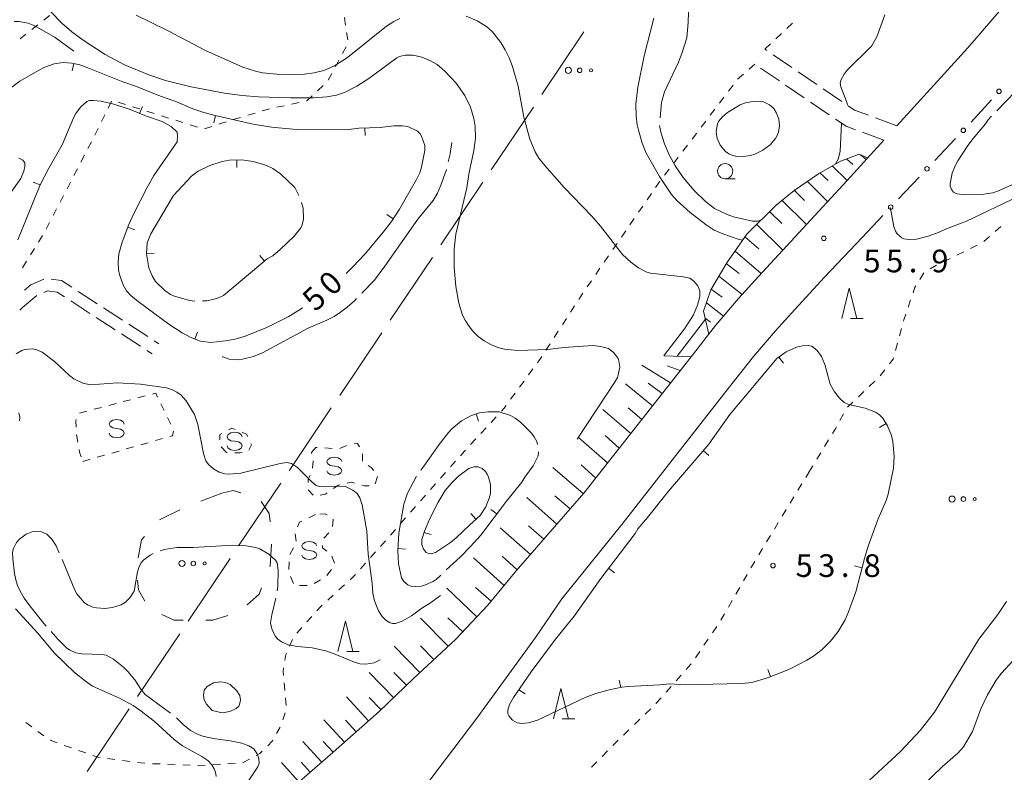
# Model space of a CAD drawing. Units: millimetres. Extents: x -82000 to -80000, y 31500 to 33000.
# Drawn here: x -80706 to -80543, y 31592 to 31716 of the extents above; entities that cross this region are included whole.
import ezdxf

# ---------------------------------------------------------------- set-up
doc = ezdxf.new("R2010")
doc.units = ezdxf.units.MM
for name, color, linetype, lineweight in [('110600_大字・町・丁目界', 7, 'Continuous', 20), ('210100_道路縁（街区線）', 7, 'Continuous', 15), ('210600_庭園路等', 7, 'Continuous', 15), ('610111_人工斜面(上)', 7, 'Continuous', 9), ('610199_人工斜面(中)', 7, 'Continuous', 9), ('613000_垣', 7, 'Continuous', 20), ('620100_区域界', 7, 'Continuous', 9), ('630100_植生界', 7, 'Continuous', 9), ('632300_芝地', 7, 'Continuous', 9), ('633100_広葉樹林', 7, 'Continuous', 9), ('633200_針葉樹林', 7, 'Continuous', 9), ('634000_砂れき地', 7, 'Continuous', 9), ('710107_等高線（計曲線）（注記）', 7, 'Continuous', 0), ('710200_等高線（主曲線）', 7, 'Continuous', 9), ('710300_等高線（補助曲線）', 7, 'Continuous', 9), ('710500_凹地（計曲線）', 7, 'Continuous', 20), ('710600_凹地（主曲線）', 7, 'Continuous', 9), ('710700_凹地（補助曲線）', 7, 'Continuous', 9), ('731200_図化機測定による標高点', 7, 'Continuous', 20), ('731207_図化機測定による標高点（注記）', 7, 'Continuous', 20)]:
    doc.layers.add(name, color=color, linetype=linetype, lineweight=lineweight)
doc.styles.add('Style-WORKING', font='txt')

msp = doc.modelspace()

# ---------------------------------------------------------------- linework, layer by layer
at = {"layer": '110600_大字・町・丁目界'}
for p, q in [((-80619.219, 31703.965), (-80612.249, 31714.342)), ((-80627.583, 31691.513), (-80620.613, 31701.89)), ((-80635.946, 31679.062), (-80628.977, 31689.438)), ((-80644.31, 31666.61), (-80637.34, 31676.986)), ((-80652.674, 31654.158), (-80645.704, 31664.534)), ((-80661.038, 31641.706), (-80654.068, 31652.083)), ((-80669.401, 31629.254), (-80662.432, 31639.631)), ((-80677.765, 31616.802), (-80670.795, 31627.179)), ((-80686.129, 31604.351), (-80679.159, 31614.727)), ((-80694.493, 31591.899), (-80687.523, 31602.275))]:
    msp.add_line(p, q, dxfattribs=at)
at = {"layer": '210100_道路縁（街区線）', "flags": 128}
for points in [[(-80457.44, 31832.71), (-80457.8, 31828.15), (-80458.88, 31822.3), (-80460.66, 31815.54), (-80462.55, 31810.06), (-80464.96, 31804.17), (-80467.76, 31798.64), (-80471.03, 31793.39), (-80475.04, 31788.71), (-80480.72, 31783.31), (-80486.9, 31777.51), (-80493.54, 31771.04), (-80500.15, 31764.63), (-80506.82, 31758.68), (-80512.5, 31753.31), (-80516.14, 31749.47), (-80548.72, 31711.71), (-80560.45, 31698.8)], [(-80562.62, 31696.41), (-80568.69, 31689.73), (-80583.34, 31673.86), (-80586.65, 31670.21), (-80590.47, 31665.71), (-80594.51, 31660.57), (-80612.25, 31637.99), (-80623.45, 31625.13), (-80628.15, 31619.44), (-80633.52, 31613.77), (-80640.44, 31607.34), (-80646.14, 31601.87), (-80654.28, 31594.67), (-80666.96, 31583.64)], [(-80572.45, 31673.72), (-80566.2, 31680.32)], [(-80643.8, 31582.48), (-80629.99, 31600.76), (-80620.26, 31614.08), (-80615.89, 31620.51), (-80606, 31632.82), (-80588.14, 31655.57), (-80584.19, 31660.58), (-80580.56, 31664.87), (-80577.36, 31668.39), (-80572.45, 31673.72)]]:
    msp.add_lwpolyline(points, dxfattribs=at)
at = {"layer": '210600_庭園路等'}
for p, q in [((-80581.955, 31711.239), (-80582.28, 31711.46)), ((-80577.821, 31708.426), (-80580.922, 31710.536)), ((-80579.9, 31706.211), (-80583.001, 31708.321)), ((-80573.687, 31705.614), (-80576.788, 31707.723)), ((-80575.766, 31703.399), (-80578.867, 31705.508)), ((-80569.554, 31702.801), (-80572.654, 31704.91)), ((-80571.632, 31700.586), (-80574.733, 31702.696)), ((-80560.45, 31698.8), (-80563.969, 31700.096)), ((-80562.62, 31696.41), (-80566.14, 31697.702)), ((-80695.969, 31671.385), (-80692.825, 31669.342)), ((-80697.173, 31669.79), (-80694.029, 31667.746)), ((-80691.777, 31668.661), (-80688.633, 31666.617)), ((-80692.981, 31667.065), (-80689.837, 31665.022)), ((-80687.584, 31665.936), (-80684.44, 31663.893)), ((-80688.789, 31664.341), (-80685.644, 31662.297)), ((-80683.392, 31663.212), (-80682.62, 31662.71)), ((-80684.596, 31661.616), (-80683.71, 31661.04))]:
    msp.add_line(p, q, dxfattribs=at)
at = {"layer": '210600_庭園路等', "flags": 128}
for points in [[(-80565.142, 31700.529), (-80567.48, 31701.39), (-80568.52, 31702.098)], [(-80567.314, 31698.133), (-80568.86, 31698.7), (-80570.599, 31699.883)], [(-80704.87, 31671.575), (-80703.8, 31672.48), (-80701.635, 31673.391)], [(-80700.425, 31673.414), (-80698.7, 31673.16), (-80697.017, 31672.067)], [(-80701.668, 31671.205), (-80701.02, 31671.48), (-80699.42, 31671.25), (-80698.221, 31670.471)], [(-80705.646, 31668.249), (-80705.18, 31668.7), (-80702.806, 31670.695)]]:
    msp.add_lwpolyline(points, dxfattribs=at)
at = {"layer": '610111_人工斜面(上)', "flags": 128}
for points in [[(-80591.56, 31664.32), (-80592.46, 31668.1), (-80591.26, 31671.61), (-80588.61, 31676.1), (-80585.29, 31680.85), (-80580.42, 31685.62), (-80577.42, 31688.05), (-80573.4, 31690.86), (-80569.8, 31692.95), (-80566.71, 31694.1), (-80565.29, 31693.47)], [(-80594.51, 31660.57), (-80612.25, 31637.99), (-80623.45, 31625.13), (-80628.15, 31619.44), (-80633.52, 31613.77), (-80640.44, 31607.34), (-80646.14, 31601.87), (-80654.28, 31594.67), (-80666.96, 31583.64), (-80671.18, 31580.24), (-80674.75, 31577.91), (-80678.3, 31576.14), (-80682.12, 31574.6), (-80685.72, 31573.58), (-80690.34, 31572.63), (-80694.05, 31571.98), (-80698.04, 31571.51), (-80701.64, 31571.09), (-80704.97, 31570.95), (-80708.63, 31570.9)]]:
    msp.add_lwpolyline(points, dxfattribs=at)
at = {"layer": '610199_人工斜面(中)', "flags": 128}
for points in [[(-80568.76, 31693.34), (-80567.72, 31692.38)], [(-80566.45, 31693.98), (-80565.55, 31693.18)], [(-80573.18, 31690.99), (-80571.83, 31689.74)], [(-80571.17, 31692.15), (-80568.68, 31689.74)], [(-80575.26, 31689.56), (-80571.92, 31686.23)], [(-80577.37, 31688.09), (-80575.73, 31686.4)], [(-80579.43, 31686.42), (-80575.43, 31682.43)], [(-80581.49, 31684.57), (-80579.47, 31682.63)], [(-80583.64, 31682.47), (-80579.33, 31678.2)], [(-80585.6, 31680.41), (-80583.3, 31678.4)], [(-80587.24, 31678.06), (-80582.91, 31674.32)], [(-80588.68, 31675.97), (-80586.53, 31674.32)], [(-80589.91, 31673.89), (-80586.08, 31670.84)], [(-80591.16, 31671.77), (-80589.39, 31670.43)], [(-80591.98, 31669.5), (-80589.12, 31667.29)], [(-80592.18, 31666.93), (-80591.29, 31666.3)], [(-80598.99, 31660.74), (-80594.51, 31660.57)], [(-80597.9, 31656.26), (-80602.65, 31659.19)], [(-80596.32, 31658.27), (-80598.46, 31659.08)], [(-80600.88, 31652.46), (-80605.39, 31656.1)], [(-80599.29, 31654.48), (-80601.64, 31656.17)], [(-80604.51, 31647.84), (-80609.1, 31651.85)], [(-80602.67, 31650.18), (-80604.91, 31652.13)], [(-80608.33, 31642.98), (-80613.12, 31647.22)], [(-80606.39, 31645.44), (-80608.73, 31647.53)], [(-80612.33, 31637.89), (-80617.39, 31642.25)], [(-80610.3, 31640.46), (-80612.71, 31642.69)], [(-80616.71, 31632.87), (-80621.7, 31637.29)], [(-80614.52, 31635.38), (-80617.05, 31637.54)], [(-80621.1, 31627.83), (-80626.11, 31632.27)], [(-80618.9, 31630.35), (-80621.41, 31632.56)], [(-80623.3, 31625.3), (-80625.78, 31627.57)], [(-80625.44, 31622.72), (-80630.52, 31627.26)], [(-80629.95, 31617.54), (-80634.93, 31622.26)], [(-80627.61, 31620.09), (-80630.2, 31622.39)], [(-80634.7, 31612.67), (-80639.3, 31617.31)], [(-80632.31, 31615.04), (-80634.76, 31617.36)], [(-80639.4, 31608.3), (-80643.65, 31612.68)], [(-80637.09, 31610.45), (-80639.3, 31612.7)], [(-80643.76, 31604.16), (-80647.78, 31608.28)], [(-80641.62, 31606.21), (-80643.69, 31608.32)], [(-80647.93, 31600.29), (-80651.56, 31604.27)], [(-80645.84, 31602.16), (-80647.78, 31604.19)], [(-80651.89, 31596.78), (-80655.28, 31600.48)], [(-80649.94, 31598.51), (-80651.7, 31600.42)], [(-80655.65, 31593.48), (-80658.79, 31596.91)], [(-80653.77, 31595.12), (-80655.41, 31596.9)], [(-80659.42, 31590.19), (-80662.33, 31593.39)], [(-80657.54, 31591.83), (-80659.05, 31593.47)]]:
    msp.add_lwpolyline(points, dxfattribs=at)
at = {"layer": '613000_垣'}
for p, q in [((-80548.162, 31699.39), (-80544.799, 31703.091)), ((-80554.173, 31693.032), (-80550.736, 31696.664)), ((-80560.186, 31686.676), (-80556.75, 31690.308)), ((-80566.2, 31680.32), (-80562.764, 31683.952))]:
    msp.add_line(p, q, dxfattribs=at)
for centre in [(-80543.538, 31704.478), (-80549.448, 31698.026), (-80555.461, 31691.67), (-80561.475, 31685.314)]:
    msp.add_circle(centre, 0.375, dxfattribs=at)
at = {"layer": '620100_区域界'}
for p, q in [((-80672.19, 31638.01), (-80675.682, 31636.642)), ((-80679.144, 31635.206), (-80682.53, 31633.594))]:
    msp.add_line(p, q, dxfattribs=at)
at = {"layer": '620100_区域界', "flags": 128}
for points in [[(-80669.032, 31638.025), (-80670.32, 31638.44), (-80672.19, 31638.01)], [(-80664.179, 31633.26), (-80664.35, 31634.62), (-80665.673, 31636.597)], [(-80685.011, 31630.841), (-80685.46, 31630.28), (-80686.042, 31627.305)], [(-80664.224, 31625.794), (-80664.19, 31625.88), (-80663.964, 31629.531)], [(-80686.121, 31623.587), (-80686, 31621.97), (-80684.928, 31620.131)], [(-80667.998, 31619.52), (-80666.03, 31621.29), (-80665.62, 31622.314)], [(-80682.125, 31617.905), (-80680.08, 31616.98), (-80678.575, 31616.978)], [(-80674.825, 31616.972), (-80673.67, 31616.97), (-80671.186, 31617.721)]]:
    msp.add_lwpolyline(points, dxfattribs=at)
at = {"layer": '630100_植生界'}
for p, q in [((-80702.646, 31715.496), (-80703.629, 31714.724)), ((-80578.653, 31714.902), (-80577.746, 31715.762)), ((-80704.612, 31713.952), (-80705.595, 31713.18)), ((-80651.353, 31712.988), (-80651.538, 31714.224)), ((-80580.467, 31713.181), (-80579.56, 31714.041)), ((-80582.28, 31711.46), (-80581.373, 31712.32)), ((-80652.196, 31710.73), (-80651.598, 31711.828)), ((-80653.392, 31708.535), (-80652.794, 31709.632)), ((-80583.97, 31708.98), (-80584.914, 31708.161)), ((-80654.588, 31706.339), (-80653.99, 31707.437)), ((-80585.858, 31707.342), (-80586.803, 31706.523)), ((-80656.337, 31704.573), (-80655.422, 31705.425)), ((-80587.564, 31705.533), (-80588.319, 31704.536)), ((-80690.991, 31701.71), (-80690.438, 31702.831)), ((-80689.348, 31702.694), (-80688.156, 31702.319)), ((-80660.633, 31702.381), (-80659.413, 31702.649)), ((-80589.073, 31703.54), (-80589.828, 31702.543)), ((-80686.964, 31701.943), (-80685.772, 31701.567)), ((-80684.579, 31701.192), (-80683.387, 31700.816)), ((-80667.893, 31700.518), (-80666.695, 31700.875)), ((-80663.075, 31701.844), (-80661.854, 31702.113)), ((-80590.582, 31701.546), (-80591.337, 31700.55)), ((-80692.097, 31699.468), (-80691.544, 31700.589)), ((-80682.195, 31700.44), (-80681.003, 31700.064)), ((-80679.811, 31699.689), (-80678.618, 31699.313)), ((-80670.289, 31699.805), (-80669.091, 31700.162)), ((-80592.091, 31699.553), (-80592.846, 31698.556)), ((-80693.203, 31697.226), (-80692.65, 31698.347)), ((-80677.426, 31698.937), (-80676.234, 31698.562)), ((-80675.043, 31698.257), (-80673.86, 31698.661)), ((-80694.353, 31695.006), (-80693.776, 31696.115)), ((-80595.116, 31695.572), (-80595.875, 31694.578)), ((-80695.505, 31692.787), (-80694.929, 31693.896)), ((-80596.633, 31693.585), (-80597.391, 31692.591)), ((-80696.658, 31690.569), (-80696.081, 31691.678)), ((-80598.149, 31691.597), (-80598.908, 31690.603)), ((-80697.81, 31688.35), (-80697.234, 31689.46)), ((-80698.963, 31686.132), (-80698.387, 31687.241)), ((-80601.09, 31687.555), (-80601.798, 31686.525)), ((-80700.115, 31683.913), (-80699.539, 31685.023)), ((-80602.506, 31685.495), (-80603.214, 31684.465)), ((-80701.268, 31681.695), (-80700.692, 31682.804)), ((-80603.923, 31683.435), (-80604.631, 31682.405)), ((-80605.339, 31681.375), (-80606.047, 31680.345)), ((-80544.17, 31681.289), (-80543.235, 31682.118)), ((-80702.551, 31679.55), (-80701.891, 31680.612)), ((-80546.041, 31679.63), (-80545.106, 31680.459)), ((-80703.869, 31677.427), (-80703.21, 31678.488)), ((-80606.756, 31679.315), (-80607.464, 31678.285)), ((-80550.497, 31677.379), (-80549.374, 31677.929)), ((-80548.252, 31678.479), (-80547.129, 31679.029)), ((-80705.188, 31675.303), (-80704.529, 31676.365)), ((-80608.172, 31677.255), (-80608.88, 31676.225)), ((-80552.741, 31676.278), (-80551.619, 31676.828)), ((-80609.588, 31675.195), (-80610.297, 31674.165)), ((-80611.005, 31673.135), (-80611.713, 31672.105)), ((-80556.63, 31673.372), (-80555.967, 31674.432)), ((-80558.569, 31668.794), (-80558.164, 31669.976)), ((-80613.792, 31668.984), (-80614.469, 31667.933)), ((-80615.145, 31666.882), (-80615.822, 31665.831)), ((-80560.016, 31664.01), (-80559.69, 31665.217)), ((-80616.498, 31664.78), (-80617.175, 31663.729)), ((-80617.851, 31662.678), (-80618.527, 31661.626)), ((-80560.667, 31661.597), (-80560.341, 31662.804)), ((-80619.211, 31660.58), (-80619.949, 31659.571)), ((-80620.687, 31658.562), (-80621.425, 31657.553)), ((-80563.208, 31657.383), (-80562.444, 31658.373)), ((-80622.163, 31656.545), (-80622.901, 31655.536)), ((-80565.014, 31655.655), (-80564.111, 31656.519)), ((-80687.286, 31653.444), (-80688.496, 31653.129)), ((-80684.867, 31654.076), (-80686.077, 31653.76)), ((-80623.639, 31654.527), (-80624.377, 31653.518)), ((-80566.82, 31653.927), (-80565.917, 31654.791)), ((-80692.124, 31652.181), (-80693.333, 31651.865)), ((-80689.705, 31652.813), (-80690.915, 31652.497)), ((-80681.735, 31651.645), (-80682.279, 31652.771)), ((-80568.627, 31652.198), (-80567.724, 31653.062)), ((-80694.543, 31651.549), (-80695.752, 31651.233)), ((-80680.646, 31649.395), (-80681.191, 31650.52)), ((-80626.754, 31650.625), (-80627.602, 31649.707)), ((-80569.865, 31650.034), (-80569.263, 31651.129)), ((-80628.451, 31648.79), (-80629.3, 31647.872)), ((-80696.268, 31647.667), (-80696.043, 31646.438)), ((-80683.189, 31646.675), (-80681.986, 31647.018)), ((-80630.149, 31646.954), (-80630.997, 31646.037)), ((-80687.997, 31645.305), (-80686.795, 31645.648)), ((-80685.593, 31645.99), (-80684.391, 31646.333)), ((-80671.43, 31644.74), (-80672.297, 31645.64)), ((-80656.409, 31645.52), (-80656.62, 31645.53)), ((-80653.912, 31645.402), (-80655.16, 31645.461)), ((-80651.524, 31645.894), (-80652.674, 31645.404)), ((-80572.408, 31645.73), (-80571.758, 31646.798)), ((-80692.806, 31643.935), (-80691.604, 31644.278)), ((-80690.401, 31644.62), (-80689.199, 31644.963)), ((-80671.301, 31644.735), (-80671.43, 31644.74)), ((-80648.877, 31643.264), (-80648.918, 31644.513)), ((-80573.708, 31643.594), (-80573.058, 31644.662)), ((-80695.21, 31643.25), (-80694.008, 31643.593)), ((-80633.512, 31643.255), (-80634.342, 31642.321)), ((-80575.008, 31641.459), (-80574.358, 31642.527)), ((-80646.787, 31639.533), (-80646.427, 31640.73)), ((-80635.173, 31641.387), (-80636.004, 31640.453)), ((-80636.835, 31639.519), (-80637.666, 31638.585)), ((-80576.831, 31638.458), (-80576.181, 31639.525)), ((-80657.923, 31638.547), (-80657.071, 31637.632)), ((-80578.133, 31636.323), (-80577.482, 31637.391)), ((-80640.141, 31635.768), (-80640.962, 31634.825)), ((-80656.68, 31634.45), (-80657.802, 31633.9)), ((-80641.783, 31633.883), (-80642.604, 31632.94)), ((-80579.434, 31634.189), (-80578.783, 31635.256)), ((-80653.881, 31632.456), (-80653.754, 31633.699)), ((-80580.727, 31632.049), (-80580.081, 31633.119)), ((-80660.031, 31631.277), (-80659.862, 31630.038)), ((-80655.315, 31630.511), (-80654.454, 31631.417)), ((-80643.424, 31631.997), (-80644.245, 31631.055)), ((-80582.019, 31629.909), (-80581.373, 31630.979)), ((-80645.07, 31630.115), (-80645.904, 31629.184)), ((-80660.299, 31628.922), (-80660.938, 31627.848)), ((-80653.511, 31626.385), (-80653.992, 31627.539)), ((-80646.738, 31628.253), (-80647.572, 31627.322)), ((-80583.311, 31627.769), (-80582.665, 31628.839)), ((-80661.031, 31626.606), (-80661.105, 31625.358)), ((-80648.406, 31626.391), (-80649.241, 31625.46)), ((-80660.817, 31624.171), (-80660.342, 31623.015)), ((-80654.796, 31624.354), (-80654.05, 31625.357)), ((-80585.845, 31623.458), (-80585.222, 31624.542)), ((-80659.323, 31622.695), (-80658.074, 31622.73)), ((-80656.899, 31623.022), (-80655.829, 31623.667)), ((-80651.889, 31622.812), (-80652.812, 31621.969)), ((-80653.735, 31621.126), (-80654.657, 31620.282)), ((-80587.09, 31621.29), (-80586.467, 31622.374)), ((-80588.335, 31619.122), (-80587.712, 31620.206)), ((-80657.27, 31617.598), (-80658.103, 31616.667)), ((-80589.579, 31616.954), (-80588.957, 31618.038)), ((-80658.936, 31615.735), (-80659.769, 31614.803)), ((-80590.968, 31614.877), (-80590.262, 31615.908)), ((-80660.481, 31613.793), (-80660.992, 31612.652)), ((-80592.382, 31612.815), (-80591.675, 31613.846)), ((-80593.795, 31610.753), (-80593.088, 31611.784)), ((-80596.992, 31606.919), (-80596.16, 31607.852)), ((-80661.875, 31606.579), (-80661.755, 31605.335)), ((-80598.656, 31605.053), (-80597.824, 31605.986)), ((-80661.636, 31604.09), (-80661.516, 31602.846)), ((-80600.32, 31603.187), (-80599.488, 31604.12)), ((-80661.713, 31601.638), (-80662.107, 31600.451)), ((-80602.09, 31601.424), (-80601.189, 31602.29)), ((-80703.64, 31599.3), (-80704.644, 31600.044)), ((-80603.893, 31599.691), (-80602.992, 31600.557)), ((-80701.631, 31597.812), (-80702.635, 31598.556)), ((-80662.54, 31599.282), (-80663.146, 31598.189)), ((-80605.695, 31597.959), (-80604.794, 31598.825)), ((-80699.44, 31596.666), (-80700.619, 31597.082)), ((-80697.083, 31595.834), (-80698.262, 31596.25)), ((-80694.725, 31595.002), (-80695.904, 31595.418)), ((-80609.232, 31594.425), (-80608.356, 31595.317)), ((-80689.874, 31593.913), (-80691.113, 31594.073)), ((-80687.394, 31593.595), (-80688.634, 31593.754)), ((-80684.914, 31593.276), (-80686.154, 31593.435)), ((-80682.417, 31593.167), (-80683.666, 31593.216)), ((-80679.919, 31593.07), (-80681.168, 31593.119)), ((-80672.43, 31593.16), (-80673.677, 31593.078)), ((-80669.935, 31593.324), (-80671.183, 31593.242)), ((-80610.984, 31592.642), (-80610.108, 31593.534)), ((-80677.421, 31592.973), (-80678.67, 31593.021))]:
    msp.add_line(p, q, dxfattribs=at)
at = {"layer": '630100_植生界', "flags": 128}
for points in [[(-80700.667, 31717.02), (-80700.77, 31716.97), (-80701.663, 31716.269)], [(-80651.723, 31715.46), (-80651.9, 31716.64), (-80651.894, 31716.697)], [(-80658.192, 31702.918), (-80658.09, 31702.94), (-80657.251, 31703.721)], [(-80665.497, 31701.231), (-80664.46, 31701.54), (-80664.296, 31701.576)], [(-80672.677, 31699.065), (-80672.02, 31699.29), (-80671.487, 31699.448)], [(-80593.6, 31697.56), (-80593.63, 31697.52), (-80594.358, 31696.566)], [(-80599.666, 31689.61), (-80599.78, 31689.46), (-80600.382, 31688.585)], [(-80554.96, 31675.127), (-80553.88, 31675.72), (-80553.864, 31675.728)], [(-80557.759, 31671.159), (-80557.45, 31672.06), (-80557.292, 31672.312)], [(-80612.421, 31671.075), (-80612.83, 31670.48), (-80613.116, 31670.036)], [(-80559.364, 31666.424), (-80559.3, 31666.66), (-80558.974, 31667.611)], [(-80561.681, 31659.362), (-80561.05, 31660.18), (-80560.993, 31660.39)], [(-80682.823, 31653.896), (-80683.13, 31654.53), (-80683.658, 31654.392)], [(-80625.115, 31652.509), (-80625.51, 31651.97), (-80625.905, 31651.543)], [(-80696.274, 31650.154), (-80696.34, 31649.98), (-80696.308, 31648.916)], [(-80671.104, 31648.452), (-80670.52, 31648.76), (-80669.974, 31648.538)], [(-80571.108, 31647.865), (-80570.57, 31648.75), (-80570.467, 31648.938)], [(-80680.784, 31647.361), (-80680.33, 31647.49), (-80680.197, 31648.256)], [(-80672.511, 31646.812), (-80672.53, 31647.7), (-80672.21, 31647.869)], [(-80668.815, 31648.068), (-80668.08, 31647.77), (-80667.888, 31647.356)], [(-80667.363, 31646.222), (-80667.26, 31646), (-80667.739, 31645.116)], [(-80656.62, 31645.53), (-80657.37, 31644.69), (-80657.344, 31644.569)], [(-80649.394, 31645.633), (-80649.75, 31646.22), (-80650.308, 31646.145)], [(-80695.818, 31645.208), (-80695.74, 31644.78), (-80695.473, 31644.01)], [(-80668.806, 31644.702), (-80669.2, 31644.65), (-80670.052, 31644.684)], [(-80631.846, 31645.119), (-80632.03, 31644.92), (-80632.681, 31644.189)], [(-80657.079, 31643.347), (-80657.06, 31643.26), (-80657.152, 31642.103)], [(-80647.032, 31641.737), (-80647.44, 31642.24), (-80647.963, 31642.54)], [(-80657.565, 31640.941), (-80657.88, 31640.28), (-80657.918, 31639.764)], [(-80575.53, 31640.593), (-80575.02, 31641.43), (-80575.01, 31641.46)], [(-80653.708, 31638.748), (-80652.92, 31639.29), (-80652.635, 31639.36)], [(-80651.421, 31639.658), (-80650.76, 31639.82), (-80650.214, 31639.659)], [(-80649.015, 31639.304), (-80648.63, 31639.19), (-80647.782, 31639.19)], [(-80655.903, 31637.662), (-80655.07, 31637.81), (-80654.738, 31638.039)], [(-80638.497, 31637.651), (-80638.72, 31637.4), (-80639.32, 31636.711)], [(-80654.777, 31634.379), (-80655.1, 31634.58), (-80655.966, 31634.509)], [(-80658.925, 31633.349), (-80659.31, 31633.16), (-80659.681, 31632.428)], [(-80654.828, 31628.412), (-80655.53, 31628.92), (-80655.499, 31629.302)], [(-80584.6, 31625.626), (-80584.5, 31625.8), (-80583.957, 31626.699)], [(-80650.075, 31624.529), (-80650.37, 31624.2), (-80650.966, 31623.655)], [(-80655.58, 31619.439), (-80655.82, 31619.22), (-80656.437, 31618.53)], [(-80661.502, 31611.511), (-80661.61, 31611.27), (-80661.768, 31610.296)], [(-80595.328, 31608.785), (-80594.53, 31609.68), (-80594.502, 31609.721)], [(-80661.969, 31609.063), (-80662.06, 31608.5), (-80661.995, 31607.823)], [(-80663.753, 31597.096), (-80663.85, 31596.92), (-80664.595, 31596.182)], [(-80607.48, 31596.209), (-80606.87, 31596.83), (-80606.597, 31597.093)], [(-80665.484, 31595.302), (-80665.91, 31594.88), (-80666.482, 31594.571)], [(-80692.353, 31594.232), (-80692.65, 31594.27), (-80693.547, 31594.586)], [(-80667.581, 31593.977), (-80668.63, 31593.41), (-80668.688, 31593.406)], [(-80674.924, 31592.995), (-80676.07, 31592.92), (-80676.172, 31592.924)]]:
    msp.add_lwpolyline(points, dxfattribs=at)
at = {"layer": '632300_芝地'}
for centre, radius in [((-80614.818, 31707.958), 0.5), ((-80612.943, 31707.958), 0.375), ((-80611.068, 31707.958), 0.25), ((-80551.308, 31637.008), 0.5), ((-80549.433, 31637.008), 0.375), ((-80547.558, 31637.008), 0.25), ((-80678.778, 31626.348), 0.5), ((-80676.903, 31626.348), 0.375), ((-80675.028, 31626.348), 0.25)]:
    msp.add_circle(centre, radius, dxfattribs=at)
at = {"layer": '633100_広葉樹林'}
msp.add_line((-80588.87, 31690.03), (-80587.203, 31690.03), dxfattribs=at)
msp.add_circle((-80588.87, 31691.28), 1.249875, dxfattribs=at)
at = {"layer": '633200_針葉樹林'}
for p, q in [((-80568.112, 31666.9), (-80566.028, 31666.9)), ((-80651.522, 31611.79), (-80649.438, 31611.79)), ((-80615.842, 31600.64), (-80613.758, 31600.64))]:
    msp.add_line(p, q, dxfattribs=at)
at = {"layer": '633200_針葉樹林', "flags": 128}
for points in [[(-80569.57, 31666.9), (-80568.32, 31671.9), (-80567.07, 31666.9)], [(-80652.98, 31611.79), (-80651.73, 31616.79), (-80650.48, 31611.79)], [(-80617.3, 31600.64), (-80616.05, 31605.64), (-80614.8, 31600.64)]]:
    msp.add_lwpolyline(points, dxfattribs=at)
at = {"layer": '634000_砂れき地', "flags": 128}
for points in [[(-80688.36, 31649.43), (-80688.527, 31649.805), (-80688.985, 31650.08), (-80689.61, 31650.18), (-80690.235, 31650.08), (-80690.693, 31649.805), (-80690.86, 31649.43), (-80690.693, 31649.055), (-80690.235, 31648.78), (-80689.61, 31648.68)], [(-80689.61, 31648.68), (-80688.985, 31648.58), (-80688.527, 31648.305), (-80688.36, 31647.93), (-80688.527, 31647.555), (-80688.985, 31647.28), (-80689.61, 31647.18), (-80690.235, 31647.28), (-80690.693, 31647.555), (-80690.86, 31647.93)], [(-80668.83, 31647.32), (-80668.997, 31647.695), (-80669.455, 31647.97), (-80670.08, 31648.07), (-80670.705, 31647.97), (-80671.163, 31647.695), (-80671.33, 31647.32), (-80671.163, 31646.945), (-80670.705, 31646.67), (-80670.08, 31646.57)], [(-80670.08, 31646.57), (-80669.455, 31646.47), (-80668.997, 31646.195), (-80668.83, 31645.82), (-80668.997, 31645.445), (-80669.455, 31645.17), (-80670.08, 31645.07), (-80670.705, 31645.17), (-80671.163, 31645.445), (-80671.33, 31645.82)], [(-80652.3, 31643.2), (-80652.467, 31643.575), (-80652.925, 31643.85), (-80653.55, 31643.95), (-80654.175, 31643.85), (-80654.633, 31643.575), (-80654.8, 31643.2), (-80654.633, 31642.825), (-80654.175, 31642.55), (-80653.55, 31642.45)], [(-80653.55, 31642.45), (-80652.925, 31642.35), (-80652.467, 31642.075), (-80652.3, 31641.7), (-80652.467, 31641.325), (-80652.925, 31641.05), (-80653.55, 31640.95), (-80654.175, 31641.05), (-80654.633, 31641.325), (-80654.8, 31641.7)], [(-80656.47, 31629.25), (-80656.637, 31629.625), (-80657.095, 31629.9), (-80657.72, 31630), (-80658.345, 31629.9), (-80658.803, 31629.625), (-80658.97, 31629.25), (-80658.803, 31628.875), (-80658.345, 31628.6), (-80657.72, 31628.5)], [(-80657.72, 31628.5), (-80657.095, 31628.4), (-80656.637, 31628.125), (-80656.47, 31627.75), (-80656.637, 31627.375), (-80657.095, 31627.1), (-80657.72, 31627), (-80658.345, 31627.1), (-80658.803, 31627.375), (-80658.97, 31627.75)]]:
    msp.add_lwpolyline(points, dxfattribs=at)
at = {"layer": '710200_等高線（主曲線）', "flags": 128}
for points in [[(-80613.37, 31646.94), (-80607.06, 31656.44), (-80606.71, 31657.1), (-80606.59, 31657.55), (-80606.28, 31658.82), (-80606.54, 31660.15), (-80606.78, 31660.62), (-80607.39, 31661.34), (-80608.16, 31661.9), (-80609.53, 31662.27), (-80610.73, 31662.4), (-80614.81, 31662.17), (-80616.52, 31661.98), (-80618.24, 31661.75), (-80623.19, 31661.62), (-80625.41, 31661.81), (-80626.51, 31662.11), (-80627.66, 31662.57), (-80628.76, 31663.17), (-80629.76, 31663.91), (-80630.63, 31664.79), (-80631.36, 31665.72), (-80631.93, 31666.6), (-80632.33, 31667.44), (-80632.94, 31669.45), (-80633.47, 31672.18), (-80633.73, 31675.39), (-80633.72, 31678.36), (-80633.44, 31680.85), (-80631.62, 31688.49), (-80631.28, 31690.79), (-80630.47, 31694.69), (-80630.21, 31696.72), (-80630.23, 31698.67), (-80630.47, 31699.98), (-80631.02, 31701.84), (-80631.98, 31703.82), (-80633.42, 31705.85), (-80635.26, 31707.82), (-80636.53, 31708.92), (-80637.63, 31709.54), (-80639.07, 31710.16), (-80640.51, 31710.47), (-80641.82, 31710.46), (-80642.8, 31710.24), (-80643.22, 31710.05), (-80647.88, 31706.62), (-80649.86, 31705.34), (-80651.89, 31704.31), (-80653.2, 31703.85), (-80654.8, 31703.56), (-80657.03, 31703.42), (-80660.8, 31703.4), (-80666.12, 31703.59), (-80668.8, 31703.8), (-80671.74, 31704.19), (-80677.26, 31705.24), (-80681.5, 31706.26), (-80684.28, 31707.22), (-80688.29, 31708.87), (-80691.52, 31710.6), (-80695.16, 31712.94), (-80697.01, 31714.31), (-80698.64, 31715.71), (-80700.58, 31717.73)], [(-80686.36, 31717.1), (-80681.06, 31714.5), (-80674.88, 31711.26), (-80668.73, 31708.47), (-80666.6, 31707.8), (-80665.44, 31707.56), (-80663.06, 31707.34), (-80660.66, 31707.27), (-80658.53, 31707.34), (-80656.89, 31707.54), (-80655.31, 31707.94), (-80653.52, 31708.73), (-80651.36, 31710.1), (-80644.91, 31715.28), (-80643.73, 31716.07), (-80642.71, 31716.56)], [(-80631.73, 31716.92), (-80629.93, 31716.14), (-80628.37, 31715.24), (-80627.36, 31714.33), (-80626.03, 31712.54), (-80625.29, 31711.34), (-80624.63, 31710.01), (-80624.06, 31708.57)], [(-80585.97, 31679.88), (-80586.72, 31680.04), (-80589.24, 31680.9), (-80590.69, 31681.53), (-80592, 31682.41), (-80594.69, 31684.44), (-80596.85, 31686.41), (-80597.73, 31687.43), (-80599.72, 31690.38), (-80601.96, 31694.27), (-80602.59, 31695.89), (-80603.23, 31698.05), (-80603.44, 31698.95), (-80603.61, 31700.39), (-80603.63, 31702.39), (-80603.32, 31705.17), (-80602.26, 31710.36), (-80600.68, 31716.61)], [(-80624.06, 31708.57), (-80623.14, 31705.35), (-80622.18, 31700.22), (-80621.23, 31696.55), (-80620.32, 31694.45), (-80619.69, 31693.41), (-80618.73, 31692.19), (-80615.51, 31688.56), (-80610.94, 31683.85), (-80609.48, 31682.16), (-80605.86, 31677.49), (-80604.49, 31676.23), (-80603.2, 31675.25), (-80601.81, 31674.54), (-80601.25, 31674.37), (-80595.8, 31673.81), (-80594.7, 31673.54), (-80594.04, 31673.07), (-80593.41, 31672.32), (-80593.05, 31671.46), (-80593.06, 31670.55), (-80593.46, 31669.09), (-80594.12, 31667.48), (-80595.61, 31665.17), (-80598.9, 31660.87), (-80599.01, 31660.74)], [(-80588.48, 31700.98), (-80586.4, 31702.24), (-80585.52, 31702.57), (-80584.61, 31702.77), (-80583.76, 31702.86), (-80582.61, 31702.79), (-80581.53, 31702.24), (-80580.81, 31701.62), (-80580.43, 31701.01), (-80580.01, 31699.92), (-80579.88, 31698.79), (-80580.06, 31697.72), (-80580.26, 31697.19), (-80580.54, 31696.68), (-80581.43, 31695.64), (-80582.62, 31694.73), (-80583.97, 31694.07), (-80584.69, 31693.85), (-80586.17, 31693.64), (-80586.9, 31693.69), (-80587.61, 31693.87), (-80588.26, 31694.15), (-80588.83, 31694.55), (-80589.69, 31695.6), (-80590.21, 31696.74), (-80590.32, 31697.33), (-80590.35, 31697.91), (-80590.14, 31699.03), (-80589.95, 31699.47), (-80589.31, 31700.27), (-80588.48, 31700.98)], [(-80540.38, 31687.09), (-80548.94, 31683.02), (-80552.42, 31681.67), (-80553.43, 31681.2), (-80555.26, 31680.54), (-80557.2, 31680.02), (-80558.42, 31679.95), (-80559.28, 31680.09), (-80559.63, 31680.25), (-80560.42, 31680.91), (-80560.69, 31681.37), (-80560.94, 31682.14), (-80561.49, 31685.11), (-80561.53, 31685.25)], [(-80706.24, 31661.02), (-80705.31, 31661.57), (-80704.8, 31661.74), (-80703.56, 31661.87), (-80702.79, 31661.73), (-80701.91, 31661.31), (-80699.89, 31659.79), (-80697.43, 31657.45), (-80696.68, 31656.88), (-80695.21, 31656.19), (-80693.91, 31655.92), (-80689.46, 31656.26), (-80685.66, 31656.04), (-80681.33, 31655.41), (-80680.38, 31655.1), (-80679.61, 31654.7), (-80678.91, 31654.19), (-80678.11, 31653.27), (-80676.73, 31650.99), (-80676.15, 31649.36), (-80675.21, 31644.53), (-80674.82, 31643.35), (-80674.37, 31642.74), (-80673.56, 31642.02), (-80672.64, 31641.47), (-80671.7, 31641.18), (-80671.04, 31641.14), (-80669.02, 31641.3), (-80662.52, 31642.89), (-80661.41, 31643.07), (-80660.68, 31642.88), (-80659.67, 31642.24), (-80657.23, 31639.78), (-80656.56, 31639.28), (-80656, 31639.08), (-80655.29, 31639.02), (-80651.81, 31639.17), (-80650.48, 31638.46), (-80649.81, 31637.92), (-80649.35, 31637.19), (-80648.93, 31636.04), (-80648.18, 31631.68), (-80647.99, 31627.88), (-80647.32, 31623.11), (-80647.2, 31621.43), (-80646.93, 31620.14), (-80646.23, 31618.52), (-80645.65, 31617.6), (-80645.06, 31616.96), (-80644.46, 31616.59), (-80643.92, 31616.43), (-80643.42, 31616.43), (-80642.36, 31616.79), (-80640.79, 31617.66), (-80638.91, 31619.07), (-80637.81, 31619.74), (-80636, 31621.04)], [(-80705.67, 31649.94), (-80705.64, 31650.57), (-80705.81, 31651.27)], [(-80564.96, 31590.48), (-80559.82, 31595.21), (-80556.59, 31598.7), (-80554.23, 31601.72), (-80546.87, 31613.8), (-80543.75, 31617.9), (-80542.29, 31620.04)], [(-80673.12, 31591.12), (-80673.21, 31591.82), (-80673.43, 31592.35), (-80673.82, 31593), (-80674.5, 31593.77), (-80675.48, 31594.41), (-80678.68, 31596.19), (-80680.01, 31597.15), (-80683.41, 31600.25), (-80685.75, 31602.06), (-80686.89, 31602.83), (-80689.1, 31604.08), (-80693.58, 31606.04), (-80694.78, 31606.85), (-80696.56, 31608.29), (-80699.92, 31611.57), (-80702.63, 31614.8), (-80706.35, 31618.82)], [(-80541.21, 31610.32), (-80543.14, 31608.22), (-80544.01, 31607.04), (-80545.47, 31604.62), (-80546.54, 31602.28), (-80547.92, 31598.57), (-80549.42, 31596), (-80550.35, 31594.93), (-80552.88, 31592.76), (-80558.22, 31587.57)], [(-80673.79, 31602.04), (-80674.7, 31603.04), (-80675.1, 31603.79), (-80675.21, 31604.56), (-80675.1, 31605.36), (-80674.62, 31606), (-80673.57, 31606.57), (-80672.39, 31606.75), (-80671.57, 31606.64), (-80670.79, 31606.31), (-80669.68, 31605.26), (-80669.23, 31604.49), (-80669.09, 31603.73), (-80669.24, 31603.03), (-80669.39, 31602.75), (-80669.82, 31602.33), (-80670.85, 31601.88), (-80672.13, 31601.62), (-80673.79, 31602.04)]]:
    msp.add_lwpolyline(points, dxfattribs=at)
at = {"layer": '710300_等高線（補助曲線）'}
msp.add_line((-80592.14, 31666.77), (-80596.79, 31660.66), dxfattribs=at)
at = {"layer": '710300_等高線（補助曲線）', "flags": 128}
for points in [[(-80599.654, 31700.095), (-80599.4, 31702.62), (-80598.93, 31704.41), (-80596.62, 31709.34), (-80596.04, 31710.74), (-80595.23, 31713.34), (-80595, 31715.89), (-80594.741, 31724.254)], [(-80543.914, 31701.252), (-80539.33, 31706.01), (-80535.61, 31709.12), (-80534.02, 31710.7), (-80532.63, 31712.32), (-80530, 31715.9), (-80527.532, 31719.93)], [(-80562.424, 31717.133), (-80563.74, 31713.52), (-80564.67, 31711.98), (-80568.67, 31708.01), (-80569.18, 31707.34), (-80569.68, 31706.47), (-80569.81, 31705.85), (-80569.73, 31705.22), (-80568.67, 31702.52), (-80568.64, 31702.18)], [(-80706.539, 31716.065), (-80705.77, 31716.05), (-80704.26, 31715.74), (-80703.41, 31715.42), (-80702.36, 31714.9), (-80699.8, 31713.37), (-80696.71, 31711.12)], [(-80569.62, 31699.22), (-80569.81, 31694.53), (-80570.17, 31693.28), (-80570.58, 31692.5)], [(-80541.285, 31689.061), (-80543.62, 31688), (-80544.54, 31687.71), (-80546.46, 31687.41), (-80549.19, 31687.33), (-80550.53, 31687.54), (-80551.06, 31687.82), (-80551.43, 31688.22), (-80551.62, 31688.79), (-80551.62, 31689.24), (-80551.29, 31690.96), (-80550.8, 31692.16), (-80550.33, 31692.99), (-80548.68, 31695.54), (-80547.82, 31696.69), (-80545.75, 31699.12), (-80545.4, 31699.71), (-80544.781, 31700.352)], [(-80582.92, 31683.17), (-80583.5, 31683), (-80584.32, 31683.01), (-80587.51, 31683.74), (-80588.56, 31684.09), (-80590.61, 31685.07), (-80592.14, 31686.27), (-80594.02, 31688.05), (-80595.83, 31690.24), (-80597.16, 31692.18), (-80598.16, 31693.97), (-80598.91, 31695.77), (-80599.53, 31697.71), (-80599.728, 31698.853)], [(-80634.729, 31692.794), (-80634.41, 31694.16), (-80634.11, 31696.02)], [(-80649.009, 31671.095), (-80646.92, 31673.26), (-80645.2, 31675.57), (-80639.72, 31683.35), (-80637.18, 31686.43), (-80636.49, 31687.61), (-80635.91, 31688.94), (-80635.06, 31691.38), (-80635.014, 31691.577)], [(-80672.13, 31660.56), (-80672.04, 31660.52), (-80670.96, 31660.17), (-80669.62, 31660.07), (-80668.77, 31660.16), (-80666.93, 31660.59), (-80665.47, 31661.2), (-80657.89, 31665.29), (-80654.8, 31666.62), (-80653.61, 31667.24), (-80652.53, 31667.92), (-80651.44, 31668.75), (-80650.22, 31669.84), (-80649.877, 31670.196)], [(-80701.27, 31616.001), (-80701.59, 31616.36), (-80703.98, 31619.32), (-80704.91, 31620.63), (-80705.58, 31621.75), (-80706.01, 31622.69), (-80706.28, 31623.62), (-80706.49, 31624.69), (-80706.77, 31627.14), (-80706.83, 31628.2), (-80706.7, 31628.81), (-80706.17, 31629.8), (-80705.66, 31630.38), (-80704.57, 31631.2), (-80703.49, 31631.63), (-80702.04, 31631.56), (-80701.16, 31631.19), (-80700.32, 31630.37), (-80699.62, 31629.29), (-80699.106, 31628.128)], [(-80682.399, 31628.428), (-80681.71, 31628.67), (-80679.56, 31629), (-80676.95, 31629.02), (-80670.39, 31629.39), (-80668.17, 31629.25), (-80666.56, 31628.99), (-80665.87, 31628.77), (-80664.43, 31627.89), (-80663.32, 31626.89), (-80663.03, 31626.46), (-80662.84, 31625.26), (-80662.91, 31622.56), (-80663.016, 31621.849)], [(-80698.6, 31626.985), (-80698.43, 31626.6), (-80696.53, 31621.91), (-80696.17, 31621.34), (-80695, 31619.89), (-80694.45, 31619.49), (-80693.53, 31619.14), (-80692.92, 31619), (-80691.58, 31618.92), (-80690.28, 31619.06), (-80688.83, 31619.53), (-80688.15, 31619.96), (-80687.43, 31620.69), (-80686.7, 31621.74), (-80686.14, 31624.99), (-80685.87, 31625.85), (-80685.53, 31626.47), (-80685.11, 31626.94), (-80684.06, 31627.74), (-80683.568, 31627.99)], [(-80663.24, 31620.621), (-80663.9, 31617.85), (-80664.11, 31616.52), (-80663.92, 31615.54), (-80663.34, 31614.3), (-80662.89, 31613.8), (-80662.33, 31613.39), (-80661.2, 31612.9), (-80659.67, 31612.61), (-80657.21, 31612.41), (-80654.97, 31611.9), (-80653.57, 31611.42), (-80650.21, 31610.04), (-80649.32, 31609.76), (-80648.43, 31609.67), (-80646.99, 31609.91), (-80645.977, 31610.382)], [(-80680.68, 31601.574), (-80684.9, 31604.68), (-80685.62, 31605.57), (-80686.59, 31607.11), (-80687.72, 31608.47), (-80688.45, 31609.18), (-80690.1, 31610.51), (-80691.36, 31611.17), (-80692, 31611.28), (-80695.36, 31611.42), (-80696.33, 31611.58), (-80697.43, 31612.04), (-80697.87, 31612.35), (-80699.27, 31613.76), (-80700.438, 31615.069)], [(-80671.18, 31586.94), (-80667.66, 31590.55), (-80666.23, 31592.67), (-80666.03, 31593.32), (-80666.04, 31594.08), (-80666.33, 31594.84), (-80666.91, 31595.67), (-80667.71, 31596.19), (-80668.88, 31596.59), (-80670.82, 31597.02), (-80673.63, 31597.37), (-80675.33, 31597.77), (-80676.1, 31598.05), (-80677.36, 31598.72), (-80678.57, 31599.71), (-80679.716, 31600.782)]]:
    msp.add_lwpolyline(points, dxfattribs=at)
at = {"layer": '710500_凹地（計曲線）'}
for p, q in [((-80696.963, 31707.854), (-80696.697, 31709.075)), ((-80685.333, 31701.99), (-80685.813, 31700.836)), ((-80673.533, 31699.246), (-80673.259, 31700.465)), ((-80648.45, 31697.168), (-80648.496, 31698.418)), ((-80703.407, 31689.479), (-80702.249, 31689.008)), ((-80644.864, 31684.088), (-80643.824, 31683.395)), ((-80686.571, 31681.578), (-80687.742, 31682.015)), ((-80676.2, 31664.635), (-80676.643, 31663.466)), ((-80630.955, 31634.595), (-80630.115, 31633.669)), ((-80637.522, 31631.155), (-80638.723, 31631.503))]:
    msp.add_line(p, q, dxfattribs=at)
at = {"layer": '710500_凹地（計曲線）', "flags": 128}
for points in [[(-80709.18, 31703.58), (-80705.63, 31706.17), (-80703.83, 31707.19), (-80701.67, 31708.45), (-80699.93, 31709.05), (-80698.43, 31709.27), (-80697.04, 31709.15), (-80695.71, 31708.86), (-80694.35, 31708.4), (-80688.6, 31706.06), (-80686.31, 31705.31), (-80682.32, 31703.68), (-80679.81, 31702.8), (-80677, 31701.6), (-80675.15, 31700.97), (-80673.28, 31700.47), (-80667, 31699.06), (-80663.97, 31698.54), (-80659.84, 31698.17), (-80651.61, 31698.1), (-80649.53, 31698.38), (-80645.95, 31698.51), (-80643.69, 31698.75), (-80642.28, 31698.75), (-80641.41, 31698.64), (-80639.82, 31697.91), (-80639.36, 31697.45), (-80639.14, 31697.06), (-80638.59, 31695.54), (-80638.6, 31694.67), (-80639.14, 31691.96), (-80639.43, 31691.02), (-80639.94, 31689.87), (-80642.78, 31684.96), (-80644.12, 31682.95), (-80645.46, 31681.17), (-80648.43, 31677.67), (-80650.54, 31675.38), (-80651.58, 31674.36)], [(-80664.61, 31665.44), (-80668.16, 31664.02), (-80669.76, 31663.55), (-80671.21, 31663.24), (-80674.01, 31662.92), (-80675.73, 31663.12), (-80677.34, 31663.73), (-80678.76, 31664.51), (-80680.95, 31665.94), (-80686.05, 31669.69), (-80687.23, 31670.7), (-80687.96, 31671.47), (-80688.57, 31672.55), (-80689.15, 31674.18), (-80689.31, 31674.93), (-80689.37, 31676.23), (-80689.21, 31677.59), (-80688.67, 31679.53), (-80687.58, 31682.45), (-80686.76, 31684.26), (-80684.57, 31688.59), (-80683.43, 31690.58), (-80679.6, 31696.15), (-80679.51, 31696.99), (-80679.58, 31697.74), (-80680.58, 31698.67), (-80682.04, 31699.47), (-80684.67, 31700.36), (-80687.36, 31701.48), (-80690.07, 31702.37), (-80692.16, 31702.84), (-80693.44, 31702.99), (-80694.07, 31702.96), (-80694.56, 31702.79), (-80695.56, 31701.89), (-80696.33, 31700.82), (-80696.66, 31700.19), (-80698.62, 31695.62), (-80700.83, 31691.75), (-80702.24, 31689.03), (-80705.96, 31679.9)], [(-80658.8, 31668.66), (-80658.89, 31668.61), (-80661.23, 31667.19), (-80664.61, 31665.44)], [(-80631.15, 31632.73), (-80633.38, 31630.59), (-80634.31, 31629.81), (-80636.8, 31628.15), (-80637.54, 31627.97), (-80638.11, 31628.04), (-80638.36, 31628.17), (-80638.81, 31628.72), (-80639.07, 31629.47), (-80639.06, 31630.34), (-80638.66, 31631.72), (-80637.77, 31633.79), (-80636.39, 31636.5), (-80635.21, 31638.43), (-80634.23, 31639.59), (-80633.01, 31640.8), (-80631.31, 31642.09), (-80630.45, 31642.35), (-80629.75, 31642.34), (-80629.11, 31642.09), (-80628.53, 31641.55), (-80628.26, 31641.14), (-80628.02, 31640.65), (-80627.71, 31639.42), (-80627.74, 31637.94), (-80627.93, 31637.14), (-80628.51, 31635.7), (-80629.42, 31634.3), (-80631.15, 31632.73)]]:
    msp.add_lwpolyline(points, dxfattribs=at)
at = {"layer": '710600_凹地（主曲線）'}
for p, q in [((-80579.223, 31659.486), (-80579.969, 31660.489)), ((-80563.304, 31648.875), (-80562.239, 31649.529)), ((-80591.563, 31644.204), (-80592.51, 31645.019)), ((-80567.445, 31625.936), (-80566.234, 31625.625)), ((-80607.179, 31624.796), (-80608.172, 31625.555)), ((-80581.816, 31608.787), (-80581.357, 31607.625)), ((-80606.411, 31607.058), (-80606.164, 31605.833)), ((-80621.997, 31604.761), (-80623.03, 31605.465))]:
    msp.add_line(p, q, dxfattribs=at)
at = {"layer": '710600_凹地（主曲線）', "flags": 128}
for points in [[(-80705.81, 31693.42), (-80705.13, 31693.1), (-80704.81, 31692.65), (-80704.78, 31692.02), (-80704.94, 31691.29), (-80705.47, 31690.07), (-80707.23, 31687.59)], [(-80588.09, 31651), (-80580.29, 31660.25), (-80578.77, 31661.38), (-80577.06, 31662.17), (-80576.09, 31662.39), (-80575.12, 31662.41), (-80574.53, 31662.32), (-80573.66, 31661.62), (-80572.93, 31660.63), (-80572.37, 31659.28), (-80571.49, 31656.04), (-80570.77, 31654.76), (-80569.93, 31653.72), (-80569.16, 31653), (-80568.48, 31652.64), (-80565.7, 31652.04), (-80563.98, 31651.37), (-80563.32, 31650.93), (-80562.78, 31650.41), (-80562, 31649.14), (-80561.36, 31647.52), (-80561.11, 31646.55), (-80560.91, 31644.08), (-80560.99, 31642.15), (-80561.88, 31637.82), (-80562.2, 31636.75), (-80563.52, 31633.76), (-80565.22, 31629.22), (-80565.83, 31627.2), (-80567.25, 31621.67), (-80568.44, 31618.32), (-80569.02, 31617.01), (-80570.15, 31615.09), (-80571.43, 31613.47), (-80572.79, 31612.11), (-80574.27, 31611.01), (-80575.37, 31610.36), (-80578.33, 31608.82), (-80581.85, 31607.43), (-80584.47, 31606.64), (-80586.12, 31606.46), (-80593.32, 31606.31), (-80595.48, 31606.29), (-80598.03, 31606.42), (-80599.71, 31606.25), (-80604.91, 31605.99), (-80605.98, 31605.87), (-80608.06, 31605.45), (-80610.28, 31604.83), (-80612.04, 31604.15), (-80619.94, 31600.44), (-80621.43, 31599.95), (-80622.52, 31599.88), (-80623.28, 31599.97), (-80624.09, 31600.41), (-80624.69, 31601.15), (-80624.85, 31601.49), (-80624.87, 31602.1), (-80624.58, 31602.99), (-80623.9, 31604.19), (-80621, 31608.44), (-80616.96, 31613.85), (-80613.84, 31617.61), (-80609.46, 31623.87), (-80603.78, 31631.3), (-80603.32, 31632.06), (-80601.7, 31633.94), (-80598.26, 31638.34), (-80591.58, 31646.1), (-80588.09, 31651)]]:
    msp.add_lwpolyline(points, dxfattribs=at)
at = {"layer": '710700_凹地（補助曲線）'}
msp.add_line((-80639.236, 31641.777), (-80638.74, 31642.46), dxfattribs=at)
at = {"layer": '710700_凹地（補助曲線）', "flags": 128}
for points in [[(-80680.17, 31687.22), (-80677.23, 31690.44), (-80676.12, 31691.27), (-80674.18, 31692.23), (-80672.12, 31692.89), (-80670.89, 31693.1), (-80668.87, 31693.15), (-80667.02, 31692.89), (-80664.89, 31692.24), (-80663.73, 31691.74), (-80662.49, 31690.85), (-80660.09, 31688.56), (-80659.439, 31687.258)], [(-80669.712, 31693.129), (-80669.681, 31691.88)], [(-80676.638, 31669.757), (-80677.56, 31669.87), (-80680.17, 31670.63), (-80680.68, 31670.87), (-80681.62, 31671.52), (-80683.15, 31672.99), (-80683.74, 31673.93), (-80684.28, 31675.29), (-80684.65, 31677.6), (-80684.53, 31679.43), (-80683.95, 31680.88), (-80681.41, 31685.22), (-80680.17, 31687.22)], [(-80658.998, 31686.093), (-80658.71, 31685.13), (-80658.67, 31683.32), (-80658.88, 31682.37), (-80659.13, 31681.9), (-80660.21, 31680.54), (-80662.51, 31678.29), (-80663.77, 31677.28), (-80664.67, 31676.74), (-80671.9, 31670.68), (-80673.01, 31670.22), (-80674.67, 31669.83), (-80675.389, 31669.8)], [(-80684.643, 31677.711), (-80683.395, 31677.63)], [(-80665.099, 31676.38), (-80665.902, 31677.338)], [(-80638.74, 31642.46), (-80636.2, 31646.06), (-80634.67, 31648.04), (-80634.11, 31648.61), (-80632.49, 31649.93), (-80630.86, 31650.86), (-80629.56, 31651.28), (-80628.08, 31651.47), (-80626.26, 31651.42), (-80624.43, 31650.82), (-80623.62, 31650.38), (-80622.75, 31649.72), (-80620.95, 31647.91), (-80620.46, 31647.33), (-80620.04, 31646.54), (-80619.943, 31646.048)], [(-80630.074, 31651.114), (-80629.689, 31649.925)], [(-80619.795, 31644.816), (-80619.84, 31644.17), (-80620.65, 31642.49), (-80622.04, 31640.63), (-80622.51, 31639.82), (-80625.06, 31636.67), (-80629.33, 31631.06), (-80631.02, 31629.14), (-80632.75, 31627.42), (-80635.03, 31625.278)], [(-80635.941, 31624.422), (-80636.71, 31623.7), (-80637.21, 31623.38), (-80638.48, 31622.81), (-80639.13, 31622.62), (-80640.19, 31622.54), (-80640.88, 31622.62), (-80641.38, 31622.83), (-80642.07, 31623.39), (-80642.43, 31623.97), (-80642.97, 31626.3), (-80643.08, 31628.49), (-80642.87, 31631.34), (-80642.08, 31636.16), (-80641.47, 31638), (-80640.01, 31640.71), (-80639.97, 31640.765)], [(-80626.681, 31634.541), (-80627.675, 31635.298)], [(-80643.056, 31628.816), (-80641.809, 31628.724)]]:
    msp.add_lwpolyline(points, dxfattribs=at)
at = {"layer": '731200_図化機測定による標高点'}
for centre in [(-80572.54, 31680.16), (-80580.96, 31626)]:
    msp.add_circle(centre, 0.375, dxfattribs=at)

# ---------------------------------------------------------------- texts
at = {"layer": '710107_等高線（計曲線）（注記）', "style": 'Style-WORKING'}
for s, p in [('0', (-80653.947, 31670.427)), ('5', (-80656.69, 31667.87))]:
    msp.add_text(s, height=3.75, rotation=43, dxfattribs=at).set_placement(p)
at = {"layer": '731207_図化機測定による標高点（注記）', "style": 'Style-WORKING'}
for s, p in [('5', (-80565.98, 31674.53)), ('5', (-80562.23, 31674.53)), ('9', (-80554.73, 31674.53)), ('.', (-80558.48, 31674.53)), ('5', (-80577.21, 31624.12)), ('3', (-80573.46, 31624.12)), ('8', (-80565.96, 31624.12)), ('.', (-80569.71, 31624.12))]:
    msp.add_text(s, height=3.75, dxfattribs=at).set_placement(p)

doc.saveas('drawing.dxf')
